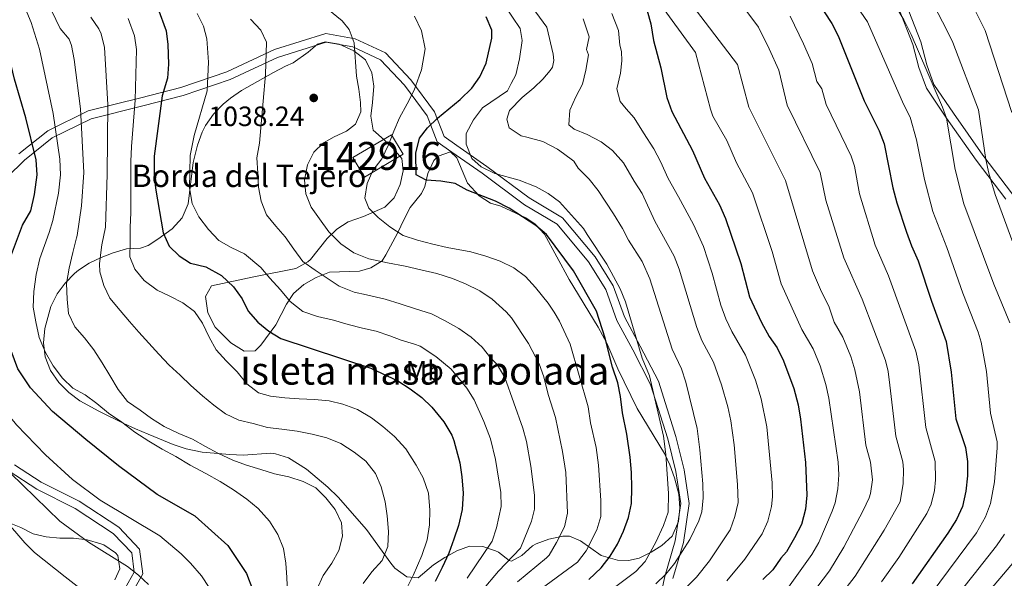
# Model space of a CAD drawing. Units: metres. Extents: x 668453 to 675377, y 4744376 to 4749173.
# Drawn here: x 668654 to 669008, y 4748234 to 4748435 of the extents above; entities that cross this region are included whole.
import ezdxf
from ezdxf.enums import TextEntityAlignment as Align

# ---------------------------------------------------------------- set-up
doc = ezdxf.new("R2010")
doc.units = ezdxf.units.M
doc.header["$MEASUREMENT"] = 0
doc.linetypes.add('DGN Style 3', pattern=[121.77647999999999, 86.9832, -34.79328])
for name, color, linetype, lineweight in [('Nivel 15', 7, 'Continuous', 0), ('Nivel 21', 7, 'Continuous', 0), ('Nivel 35', 7, 'Continuous', 0), ('Nivel 37', 7, 'Continuous', 0), ('Nivel 4', 7, 'Continuous', 0), ('Nivel 41', 7, 'Continuous', 0), ('Nivel 44', 7, 'Continuous', 0), ('Nivel 48', 7, 'Continuous', 0), ('Nivel 5', 7, 'Continuous', 0), ('Nivel 52', 7, 'Continuous', 0), ('Nivel 57', 7, 'Continuous', 0), ('Nivel 59', 7, 'Continuous', 0), ('Nivel 7', 7, 'Continuous', 0)]:
    doc.layers.add(name, color=color, linetype=linetype, lineweight=lineweight)
doc.styles.add('Style-Arial', font='txt')
doc.styles.add('Style-Arial Narrow', font='txt')

# ---------------------------------------------------------------- blocks, each defined once
blk = doc.blocks.new('5PATER')
at = {"layer": 'Nivel 7', "linetype": 'Continuous', "lineweight": 0}
h = blk.add_hatch(color=51, dxfattribs=at)
edge = h.paths.add_edge_path()
edge.add_ellipse((0.03994578123092651, 0.0002789795398712158), major_axis=(-10.95721237942168, -11.10700355961716), ratio=0.9994222409660317, start_angle=0, end_angle=360)

msp = doc.modelspace()

# ---------------------------------------------------------------- linework, layer by layer
at = {"layer": 'Nivel 15', "color": 23, "linetype": 'Continuous', "lineweight": 0, "elevation": 1032.76, "flags": 128}
msp.add_lwpolyline([(668791.8999999985, 4748386.52), (668778.0599999987, 4748378.32), (668773.8900000006, 4748385.35), (668787.7199999988, 4748393.560000001), (668791.8999999985, 4748386.52)], dxfattribs=at)
at = {"layer": 'Nivel 21', "color": 7, "linetype": 'Continuous', "lineweight": 0}
for points in [[(669010.4899999984, 4748372.27, 957.35), (668999.879999999, 4748386.24, 960.35), (668989.2800000012, 4748401.25, 963.76), (668982.3000000007, 4748411.59, 964.87), (668979.7100000009, 4748418.58, 964.71), (668977.6400000006, 4748426.859999999, 964.14), (668972.2100000009, 4748440.57, 963.46)], [(668649.879999999, 4748378.27, 1078.58), (668656.0599999987, 4748384.460000001, 1076.33), (668666.0100000016, 4748392.42, 1070.94), (668679.9299999997, 4748399.27, 1062.94), (668698.5, 4748403.91, 1053.47), (668713.0100000016, 4748407.57, 1047.59), (668729.8099999987, 4748413.32, 1043.06), (668746.8299999982, 4748421.279999999, 1039.58), (668764.2899999991, 4748426.800000001, 1036.38), (668773.7899999991, 4748425.029999999, 1035.14), (668783.7399999984, 4748420.390000001, 1033.09), (668792.3599999994, 4748411.33, 1030.91), (668800.5300000012, 4748400.279999999, 1026.39), (668804.0700000003, 4748390.99, 1023.09), (668809.370000001, 4748387.23, 1021.86), (668820.1999999993, 4748379.720000001, 1021), (668835.4499999993, 4748368.439999999, 1023.27), (668847.0799999982, 4748361.449999999, 1022.65), (668858.3599999994, 4748347.960000001, 1022.24), (668864.5399999991, 4748338.02, 1022.07), (668868.5199999996, 4748326.960000001, 1022.28), (668874.2699999996, 4748316.35, 1021.13), (668880.6799999997, 4748303.970000001, 1020.13), (668886.8599999994, 4748284.52, 1019.41), (668889.7399999984, 4748272.810000001, 1018.7), (668891.5100000016, 4748261.310000001, 1018.13), (668889.5199999996, 4748247.92, 1017.13), (668885.7600000016, 4748235.1, 1014.81), (668882.2199999988, 4748218.75, 1007.69)], [(668692.4899999984, 4748225.43, 1087.76), (668698.4600000009, 4748236.040000001, 1084.58), (668697.3599999994, 4748244.880000001, 1082.56), (668689.8399999999, 4748252.84, 1081.6), (668675.6999999993, 4748262.119999999, 1081.62), (668662, 4748268.98, 1083.05), (668652.4899999984, 4748275.17, 1083.83)]]:
    msp.add_polyline3d(points, dxfattribs=at)
at = {"layer": 'Nivel 21', "color": 7, "linetype": 'DGN Style 3', "lineweight": 0}
for points in [[(669008.1000000015, 4748370.449999999, 958.63), (668997.4600000009, 4748384.470000001, 961.52), (668986.8099999987, 4748399.540000001, 965), (668979.6099999994, 4748410.210000001, 966.08), (668976.8399999999, 4748417.689999999, 965.9), (668974.7800000012, 4748425.939999999, 965.34), (668969.5799999982, 4748439.050000001, 964.75)], [(668654.0599999987, 4748386.699999999, 1076.8), (668664.3900000006, 4748394.960000001, 1071.68), (668678.8999999985, 4748402.1, 1063.54), (668697.7699999996, 4748406.82, 1054.03), (668712.1600000001, 4748410.449999999, 1048.14), (668728.6799999997, 4748416.1, 1043.36), (668745.7300000004, 4748424.08, 1039.66), (668764.1000000015, 4748429.890000001, 1036.24), (668774.7100000009, 4748427.91, 1034.8), (668785.5199999996, 4748422.869999999, 1032.71), (668794.6600000001, 4748413.26, 1030.56), (668803.1900000013, 4748401.73, 1025.9), (668806.5500000007, 4748392.91, 1022.74), (668811.1000000015, 4748389.689999999, 1020.96), (668821.9499999993, 4748382.16, 1019.7), (668837.120000001, 4748370.939999999, 1021.99), (668849.0599999987, 4748363.76, 1021.32), (668860.7899999991, 4748349.73, 1020.91), (668867.2600000016, 4748339.33, 1020.74), (668871.2699999996, 4748328.189999999, 1020.88), (668876.9200000018, 4748317.76, 1019.76), (668883.4600000009, 4748305.130000001, 1018.91), (668889.7600000016, 4748285.33, 1018.21), (668892.6799999997, 4748273.390000001, 1017.51), (668894.5399999991, 4748261.32, 1016.9), (668892.4499999993, 4748247.279999999, 1015.68), (668888.6700000018, 4748234.359999999, 1013.31)], [(668690.0100000016, 4748227.130000001, 1087.97), (668695.3599999994, 4748236.65, 1085.05), (668694.5, 4748243.540000001, 1083.42), (668687.8999999985, 4748250.529999999, 1082.59), (668674.1999999993, 4748259.52, 1082.63), (668660.5, 4748266.369999999, 1084.1), (668650.6000000015, 4748272.82, 1084.92)]]:
    msp.add_polyline3d(points, dxfattribs=at)
at = {"layer": 'Nivel 35', "color": 92, "linetype": 'DGN Style 3', "lineweight": 0}
for points in [[(668800.75, 4748379.68, 1035.3), (668799.6400000006, 4748374.99, 1036.45), (668798.4699999988, 4748372.52, 1037.11), (668794.3599999994, 4748367.390000001, 1037.79), (668792.2600000016, 4748363.199999999, 1039.23), (668789.8200000003, 4748358.24, 1041.46), (668785.6400000006, 4748350.48, 1047.14), (668784.3099999987, 4748348.33, 1047.84), (668780.3000000007, 4748345.76, 1047.93), (668776.2800000012, 4748344.6, 1047.98), (668765.5199999996, 4748344.24, 1048.12), (668760.7199999988, 4748342.380000001, 1048.09), (668756.3000000007, 4748339.880000001, 1048.31), (668752.6000000015, 4748336.58, 1049.48), (668750.0700000003, 4748332.75, 1051.52), (668746.2300000004, 4748325.359999999, 1055.86), (668740.7699999996, 4748318.02, 1060.56), (668738.7600000016, 4748316.08, 1062.12), (668734.8999999985, 4748315.92, 1063.4), (668730.1000000015, 4748318.960000001, 1063.27), (668724.4800000004, 4748324.51, 1061.84), (668721.8000000007, 4748329.65, 1060.27), (668721.0300000012, 4748335.49, 1058.51), (668723.1600000001, 4748339.34, 1056.94), (668738.2600000016, 4748342.560000001, 1053.16), (668753.3299999982, 4748345.6, 1051.11), (668757.6600000001, 4748347.91, 1050.13), (668758.6499999985, 4748348.779999999, 1049.88), (668764.6000000015, 4748356.300000001, 1048.25), (668768.129999999, 4748359.66, 1046.76), (668772.1900000013, 4748362.310000001, 1044.99), (668777.620000001, 4748364.18, 1044.31), (668785.3299999982, 4748367.58, 1039.14), (668788.6900000013, 4748370.960000001, 1037.65), (668790.8399999999, 4748375.66, 1036.9), (668791.9200000018, 4748380.540000001, 1037.11), (668791.4600000009, 4748385, 1038.19), (668788.1999999993, 4748388.77, 1039.24), (668785.0199999996, 4748391.720000001, 1039.96), (668781.1000000015, 4748395.18, 1040.1), (668780.3200000003, 4748400.16, 1040.53), (668780.8399999999, 4748405.08, 1040.91), (668781.370000001, 4748410.949999999, 1040.78), (668780.6600000001, 4748415.790000001, 1041.15), (668778.3200000003, 4748420.42, 1041.58), (668774.2100000009, 4748423.66, 1041.45), (668768.9200000018, 4748426.060000001, 1042.03), (668763.8999999985, 4748426.91, 1043.19), (668761.1999999993, 4748425.99, 1044.04), (668757.8399999999, 4748423.189999999, 1046.54), (668752.4100000001, 4748419.33, 1046.62), (668749.6999999993, 4748418.119999999, 1046.89), (668745.370000001, 4748415.859999999, 1047.96), (668733.8500000015, 4748409.359999999, 1052.87), (668729.9899999984, 4748406.68, 1054.48), (668727.3500000015, 4748404.449999999, 1055.46), (668723.8399999999, 4748400.939999999, 1056.47), (668720.9400000013, 4748396.890000001, 1057.07), (668719.7699999996, 4748394.52, 1057.22), (668718.1499999985, 4748389.76, 1057.28), (668716.5500000007, 4748383.529999999, 1057.36), (668714.7399999984, 4748368.800000001, 1058.25), (668712.6000000015, 4748363.720000001, 1058.58), (668709.0599999987, 4748359.77, 1058.84), (668703.9299999997, 4748356.08, 1059.53), (668700.3900000006, 4748353.869999999, 1062.16), (668697.629999999, 4748352.800000001, 1064.7), (668692.629999999, 4748352.560000001, 1067.55), (668687.8900000006, 4748351.16, 1068.03), (668683.5100000016, 4748349.48, 1068.23), (668679.2899999991, 4748347.42, 1070.17), (668675.4600000009, 4748344.970000001, 1072.28), (668673.9600000009, 4748343.800000001, 1072.85), (668670.5799999982, 4748340.35, 1073.8), (668667.7899999991, 4748336.49, 1074.35), (668665.5399999991, 4748331.960000001, 1074.67), (668663.3900000006, 4748324.060000001, 1074.77), (668662.9100000001, 4748318.92, 1074.78), (668663.4499999993, 4748313.82, 1074.77), (668665.3200000003, 4748308.98, 1074.76), (668668.3599999994, 4748304.630000001, 1074.73), (668671.8900000006, 4748301.08, 1074.69), (668675.9100000001, 4748298.109999999, 1074.65), (668682.7300000004, 4748294.35, 1074.52), (668691.6999999993, 4748289.99, 1074.03), (668695.9100000001, 4748288.09, 1073.67), (668700.3900000006, 4748286.1, 1072.84), (668709.3599999994, 4748282.41, 1070.13), (668714.0199999996, 4748280.890000001, 1069.14), (668719.7300000004, 4748279.66, 1068.59), (668729.6999999993, 4748278.869999999, 1067.84), (668734.4400000013, 4748278.66, 1067.55), (668744.4200000018, 4748279.300000001, 1067.05), (668746.0700000003, 4748279.140000001, 1067.01), (668750.8000000007, 4748277.619999999, 1067.02), (668757.1799999997, 4748273.529999999, 1067.14), (668764.9100000001, 4748267.1, 1067.07), (668768.5199999996, 4748263.560000001, 1066.87), (668778.7899999991, 4748251.960000001, 1064.84), (668787.4800000004, 4748239.859999999, 1063.98), (668788.9499999993, 4748238.08, 1063.61)], [(668788.9499999993, 4748238.08, 1063.61), (668793.2600000016, 4748234.93, 1062.16), (668797.2300000004, 4748234.630000001, 1060.76), (668802.7600000016, 4748239.33, 1058.85), (668806.879999999, 4748241.93, 1057.44), (668811.129999999, 4748244.300000001, 1055.97), (668815.6700000018, 4748246.01, 1054.37), (668820.4200000018, 4748245.859999999, 1052.78), (668825.0599999987, 4748244.310000001, 1051.06), (668826.120000001, 4748243.869999999, 1050.56), (668829.8900000006, 4748240.83, 1048.66), (668830.6999999993, 4748240.630000001, 1048.25), (668834.4800000004, 4748242.68, 1046.34), (668838.2600000016, 4748246.07, 1044.43), (668839.5899999999, 4748246.859999999, 1043.77), (668844.120000001, 4748248.52, 1042.54), (668849.1600000001, 4748249.550000001, 1041.58), (668851.5399999991, 4748249.51, 1040.64), (668855.4499999993, 4748247.890000001, 1038.32), (668862.870000001, 4748242.58, 1033.57), (668868.8000000007, 4748240.949999999, 1030.29), (668872.7800000012, 4748240.779999999, 1028.27), (668876.5799999982, 4748241.66, 1028.14), (668880.8399999999, 4748243.77, 1026.5), (668884.7199999988, 4748246.26, 1025.14), (668888.4499999993, 4748249.52, 1025.19), (668890.7100000009, 4748254.85, 1026.14), (668891.0899999999, 4748259.77, 1027.18), (668890.7800000012, 4748264.57, 1028.58), (668889.1900000013, 4748270.51, 1029.39), (668887.5300000012, 4748275.189999999, 1029.84), (668885.6900000013, 4748279.210000001, 1030.31), (668875.8399999999, 4748295.380000001, 1032.76), (668868.9400000013, 4748309.6, 1034.66), (668864.9100000001, 4748318.75, 1034.5), (668861.8599999994, 4748324.5, 1034.82), (668851.5, 4748341.58, 1036.27), (668842.5599999987, 4748357.890000001, 1036.29), (668839.1799999997, 4748361.550000001, 1036.29), (668835.9100000001, 4748363.74, 1036.29), (668826.9800000004, 4748367.939999999, 1036.16), (668823.2699999996, 4748369.02, 1036.02), (668819.1000000015, 4748371.66, 1035.18), (668814.9800000004, 4748376.17, 1033.84), (668811.120000001, 4748385.279999999, 1032.5), (668808.8500000015, 4748387.449999999, 1032.35), (668804.4499999993, 4748385.9, 1033.6), (668802.879999999, 4748384.279999999, 1034.12), (668800.75, 4748379.68, 1035.3)], [(668688.4600000009, 4748233.9, 1101.62), (668690.3000000007, 4748237.85, 1099.93), (668689.5399999991, 4748242.6, 1098.49), (668688.7300000004, 4748243.59, 1098.49), (668684.5300000012, 4748246.4, 1098.49), (668683.4100000001, 4748246.82, 1098.49), (668678.5599999987, 4748248.210000001, 1098.49), (668673.6499999985, 4748248.880000001, 1098.49), (668668.7100000009, 4748248.9, 1098.83), (668663.8200000003, 4748249.34, 1100.01), (668659.1900000013, 4748250.380000001, 1101.48), (668654.7199999988, 4748252.66, 1103.11), (668649.3399999999, 4748254.800000001, 1105.46), (668644.629999999, 4748256.32, 1107.44), (668635.4600000009, 4748258.43, 1110.83), (668624.0500000007, 4748259.9, 1114.8), (668612.8500000015, 4748260.98, 1119.15), (668608.9800000004, 4748261.15, 1120.2), (668604.1499999985, 4748261.290000001, 1121.46), (668596.5700000003, 4748261.210000001, 1124.14)]]:
    msp.add_polyline3d(points, dxfattribs=at)
at = {"layer": 'Nivel 4', "color": 30, "linetype": 'Continuous', "lineweight": 30, "flags": 128}
for points, elevation in [([(668878.3999999985, 4748441.869999999), (668880.8000000007, 4748433.26), (668881.6499999985, 4748427.34), (668884.2800000012, 4748417.560000001), (668886.5399999991, 4748406.91), (668888.3000000007, 4748401.91), (668895.6400000006, 4748387.869999999), (668900.0199999996, 4748377.98), (668905.3299999982, 4748368.369999999), (668907.5799999982, 4748363.540000001), (668913.0799999982, 4748347.359999999), (668916.1900000013, 4748335.439999999), (668920.4600000009, 4748326.23), (668923.2199999988, 4748321.220000001), (668926.0199999996, 4748317.07), (668928.370000001, 4748312.4), (668932.1000000015, 4748302.52), (668933.5899999999, 4748296.710000001), (668934.4800000004, 4748291.49), (668936.2800000012, 4748275.949999999), (668936.6999999993, 4748264.24), (668936.2800000012, 4748259.26), (668934.7800000012, 4748253.76), (668932.2399999984, 4748248.92), (668929.379999999, 4748243.960000001), (668927.3999999985, 4748241.699999999), (668924.4899999984, 4748237.49), (668920.9400000013, 4748233.98)], 1000), ([(668717.2899999991, 4748256.779999999), (668703.6700000018, 4748264.560000001), (668689.7100000009, 4748274.84), (668678.0399999991, 4748284.26), (668666.0500000007, 4748294.220000001), (668658.1900000013, 4748302.779999999), (668653.6999999993, 4748309.609999999), (668650.0799999982, 4748319.279999999), (668649.0700000003, 4748328.619999999), (668649.4699999988, 4748338.199999999), (668650.1000000015, 4748344.07), (668651.0599999987, 4748349.619999999), (668655.3599999994, 4748361.050000001), (668658.2800000012, 4748366.279999999), (668659.620000001, 4748372.15), (668660.5700000003, 4748379.17), (668660.2300000004, 4748384.5), (668656.5799999982, 4748399.65), (668652.4800000004, 4748413.439999999), (668646.5399999991, 4748437.470000001)], 1075), ([(668703.879999999, 4748438.949999999), (668706.8200000003, 4748430.85), (668707.4600000009, 4748425.890000001), (668707.6700000018, 4748418.810000001), (668707.3399999999, 4748413.82), (668705.4800000004, 4748407.460000001), (668702.620000001, 4748385.859999999), (668702.5599999987, 4748379.32), (668703.0399999991, 4748374.34), (668705.8299999982, 4748358.33), (668707.9800000004, 4748353.560000001), (668711.5599999987, 4748350.07), (668715.5899999999, 4748347.42), (668721.0899999999, 4748346.189999999), (668726.7399999984, 4748343.08), (668730.9800000004, 4748339.040000001), (668734.1400000006, 4748334.73), (668736.2600000016, 4748330.199999999), (668739.6999999993, 4748326.359999999), (668743.7399999984, 4748323.109999999), (668747.9800000004, 4748320.460000001), (668780.3200000003, 4748309.84), (668789.9600000009, 4748305.33), (668794.4600000009, 4748302.439999999), (668798.6400000006, 4748299.290000001), (668802.2199999988, 4748295.810000001), (668806.4699999988, 4748290.540000001), (668809.3000000007, 4748285.790000001), (668810.0300000012, 4748283.880000001), (668812.2300000004, 4748275.84), (668812.9600000009, 4748270.790000001), (668813.3599999994, 4748265.02), (668813, 4748259.15), (668811.7199999988, 4748253.33), (668810.1000000015, 4748248.540000001), (668808.2199999988, 4748243.48), (668805.8999999985, 4748238.300000001)], 1050), ([(668858.5399999991, 4748233.98), (668862.879999999, 4748238.24), (668866.1799999997, 4748242.380000001), (668868.8299999982, 4748246.630000001), (668870.9899999984, 4748251.32), (668872.7100000009, 4748256.27), (668873.8299999982, 4748261.220000001), (668873.9800000004, 4748266.93), (668873.8500000015, 4748272.369999999), (668873.3399999999, 4748277.91), (668872.1099999994, 4748286.119999999), (668870.629999999, 4748293.83), (668869.9100000001, 4748299.699999999), (668868.870000001, 4748304.59), (668866.9899999984, 4748310.130000001), (668864.3900000006, 4748320.619999999), (668861.2300000004, 4748330.199999999), (668853.0500000007, 4748344.710000001), (668843.2699999996, 4748357.73), (668839.4600000009, 4748360.960000001), (668829.9699999988, 4748367.189999999), (668825.0199999996, 4748369.68), (668814.8900000006, 4748373.609999999), (668810.5399999991, 4748376.09), (668805.4200000018, 4748376.890000001), (668800.1400000006, 4748377.25), (668796.5399999991, 4748379.199999999), (668796.4100000001, 4748386.92), (668797.8000000007, 4748392.25), (668800.620000001, 4748396.01), (668804.2100000009, 4748399.49), (668812.379999999, 4748406.220000001), (668816.5500000007, 4748410.199999999), (668819.379999999, 4748414.33), (668821.6799999997, 4748419.189999999), (668823.7199999988, 4748428.17), (668823.6799999997, 4748431), (668821.6400000006, 4748435.810000001)], 1025), ([(668942.879999999, 4748437.65), (668945.7100000009, 4748433.49), (668947.9499999993, 4748429.029999999), (668957.2199999988, 4748405.68), (668962.6400000006, 4748394.93), (668964.5, 4748390.279999999), (668967.5399999991, 4748374.529999999), (668969.0500000007, 4748369.1), (668972.4200000018, 4748358.59), (668974.2399999984, 4748353.66), (668976.6600000001, 4748348.33), (668981.3999999985, 4748333.85), (668986.7199999988, 4748319.359999999), (668988.4800000004, 4748308.359999999), (668990.2100000009, 4748291.67), (668993.5799999982, 4748281.32), (668994.3200000003, 4748276.380000001), (668994.3399999999, 4748271.220000001), (668993.7600000016, 4748265.67), (668992.5300000012, 4748260.23), (668990.4299999997, 4748255.49), (668987.3099999987, 4748250.67), (668974.5300000012, 4748232.49)], 975), ([(668717.2899999991, 4748256.779999999), (668728.9600000009, 4748246.27), (668735.629999999, 4748236.189999999), (668737.9400000013, 4748230.210000001)], 1075), ([(668805.8999999985, 4748238.300000001), (668803.3599999994, 4748233.24)], 1050)]:
    msp.add_lwpolyline(points, dxfattribs=dict(at, elevation=elevation))
at = {"layer": 'Nivel 5', "color": 30, "linetype": 'Continuous', "lineweight": 0, "flags": 128}
for points, elevation in [([(668930.1400000006, 4748231.300000001), (668938.5500000007, 4748243.01), (668941.0399999991, 4748247.32), (668945.8500000015, 4748258.5), (668946.8200000003, 4748261.529999999), (668947.8599999994, 4748266.5), (668948.2100000009, 4748271.51), (668947.8900000006, 4748276.040000001), (668944.5700000003, 4748299.040000001), (668943.5500000007, 4748303.93), (668941.5199999996, 4748310.66), (668938.9800000004, 4748316.689999999), (668934.8599999994, 4748323.74), (668927.4400000013, 4748340.07), (668924.2699999996, 4748351.710000001), (668917.1700000018, 4748372.76), (668911.5, 4748383.470000001), (668907.9600000009, 4748391.43), (668903.0399999991, 4748400.18), (668902.0899999999, 4748402.66), (668896.7699999996, 4748423.01), (668872.9100000001, 4748455.800000001)], 995), ([(668935.8000000007, 4748225.109999999), (668944.8500000015, 4748237.109999999), (668950.0100000016, 4748245.67), (668956.9499999993, 4748258.810000001), (668959.0100000016, 4748263.359999999), (668959.5300000012, 4748264.810000001), (668960.2399999984, 4748269.779999999), (668959.5, 4748276.119999999), (668957.8500000015, 4748282.24), (668955.5500000007, 4748301.369999999), (668953.9499999993, 4748309.26), (668952.4699999988, 4748314.040000001), (668949.5799999982, 4748320.98), (668946.4899999984, 4748326.27), (668944.6000000015, 4748332.060000001), (668941.9699999988, 4748337.199999999), (668938.6799999997, 4748344.699999999), (668929, 4748377.140000001), (668915.870000001, 4748403.42), (668911.879999999, 4748418.68), (668883.5599999987, 4748455.800000001)], 990), ([(668661.3099999987, 4748447.470000001), (668668.870000001, 4748431.699999999), (668672.0799999982, 4748427.869999999), (668672.8900000006, 4748425.49), (668673.8299999982, 4748420.58), (668676.1400000006, 4748402.77), (668677.3599999994, 4748380.040000001), (668676.5300000012, 4748368.040000001), (668674.9100000001, 4748357.35), (668674.6600000001, 4748356.52), (668673.4299999997, 4748351.290000001), (668672.0399999991, 4748345.630000001), (668671.129999999, 4748340.189999999), (668671.370000001, 4748334.540000001), (668671.8200000003, 4748329.48), (668674.120000001, 4748324.65), (668677.5100000016, 4748320.75), (668680.9499999993, 4748316.42), (668683.8999999985, 4748311.699999999), (668686.6400000006, 4748307.189999999), (668689.5899999999, 4748302.15), (668692.9800000004, 4748297.810000001), (668697.5, 4748294.779999999), (668701.5899999999, 4748291.810000001), (668706.1700000018, 4748288.939999999), (668711.4499999993, 4748286.41), (668716.3000000007, 4748284.359999999), (668720.9299999997, 4748281.66), (668725.3999999985, 4748279.279999999), (668730.7899999991, 4748276.85), (668735.629999999, 4748275.02), (668740.8000000007, 4748273.41), (668745.7600000016, 4748271.960000001), (668750.870000001, 4748270.890000001), (668756.0399999991, 4748269.17), (668760.5599999987, 4748266.9), (668764.1600000001, 4748263.33), (668767.5, 4748259.15), (668769.8000000007, 4748254.380000001)], 1065), ([(668750.370000001, 4748229.4), (668750.129999999, 4748234.73), (668749.7800000012, 4748239.9), (668748.9499999993, 4748245.17), (668746.9800000004, 4748250.16), (668743.9100000001, 4748254.880000001), (668739.870000001, 4748259.540000001), (668735.8399999999, 4748262.84), (668730.9899999984, 4748266.140000001), (668726.1900000013, 4748269.17), (668721.120000001, 4748271.98), (668715.4600000009, 4748275.060000001), (668710.2800000012, 4748278.140000001), (668705.379999999, 4748280.779999999), (668700.6999999993, 4748283.59), (668695.629999999, 4748286.890000001), (668690.9400000013, 4748290.460000001), (668686.1999999993, 4748293.710000001), (668681.9400000013, 4748297.17), (668677.8000000007, 4748300.199999999), (668673.3299999982, 4748302.689999999), (668669.6799999997, 4748306.26), (668666.3399999999, 4748310.710000001), (668663.6099999994, 4748315.43), (668661.3599999994, 4748320.859999999), (668660.0899999999, 4748326.4), (668659.1999999993, 4748331.67), (668659.3399999999, 4748337.32), (668660.1900000013, 4748343.359999999), (668661.5300000012, 4748349.130000001), (668664.870000001, 4748358.439999999), (668666.1499999985, 4748362.810000001), (668668.3000000007, 4748372.59), (668668.9699999988, 4748379.199999999), (668668.6999999993, 4748384.77), (668666.3599999994, 4748401.210000001), (668661.4800000004, 4748424.18), (668658.4800000004, 4748433.74), (668655.0799999982, 4748441.82)], 1070), ([(668828.379999999, 4748439.800000001), (668833.9200000018, 4748431.66), (668834.5799999982, 4748427.35), (668833.6799999997, 4748420.82), (668832.3599999994, 4748414.970000001), (668830.6000000015, 4748411.970000001), (668829.370000001, 4748409.279999999), (668820.370000001, 4748403.220000001), (668817.120000001, 4748398.91), (668814.4699999988, 4748394.01), (668814.5399999991, 4748390.199999999), (668816.5199999996, 4748385.040000001), (668819.8999999985, 4748382.060000001), (668824.75, 4748379.640000001), (668833.4499999993, 4748377.220000001), (668839.5500000007, 4748374.9), (668843.9600000009, 4748372.42), (668848, 4748369.439999999), (668856.5700000003, 4748359.91), (668857.9499999993, 4748357.76), (668864.9800000004, 4748347.09), (668869.7399999984, 4748338.279999999), (668871.6000000015, 4748333.630000001), (668877.6799999997, 4748313.35), (668880.3099999987, 4748307.07), (668885.2800000012, 4748285.42), (668886.0799999982, 4748278.800000001), (668887.0599999987, 4748264.810000001), (668886.9100000001, 4748258.17), (668885.2699999996, 4748253.41), (668882.5599999987, 4748247.380000001), (668878.6999999993, 4748240.529999999), (668875.3399999999, 4748236.859999999), (668859.1099999994, 4748224.720000001)], 1020), ([(668898.0100000016, 4748255), (668899.0300000012, 4748258.300000001), (668899.5, 4748263.290000001), (668899.3399999999, 4748268.300000001), (668898.3500000015, 4748280.57), (668897.379999999, 4748288.17), (668893.2899999991, 4748304.779999999), (668891.7300000004, 4748309.58), (668888.370000001, 4748316.57), (668880.4400000013, 4748341.82), (668877.5799999982, 4748348.040000001), (668872.7300000004, 4748355.779999999), (668870.5399999991, 4748359.85), (668867.370000001, 4748365.109999999), (668864.6400000006, 4748369.34), (668861.8500000015, 4748373.57), (668858.5700000003, 4748377.640000001), (668854.6999999993, 4748381.59), (668853.1700000018, 4748384.029999999), (668849.4600000009, 4748386.790000001), (668847.2199999988, 4748388.310000001), (668841.9400000013, 4748391.119999999), (668836.2300000004, 4748392.67), (668834.2699999996, 4748393.15), (668829.9600000009, 4748396.02), (668829.0799999982, 4748399.17), (668830.0500000007, 4748402.220000001), (668834.6000000015, 4748406.859999999), (668838.7199999988, 4748410.4), (668841.9699999988, 4748413.460000001), (668844.5700000003, 4748416.619999999), (668845.4299999997, 4748417.720000001), (668845.9100000001, 4748420.109999999), (668845.6700000018, 4748422.449999999), (668843.4299999997, 4748432.07), (668838.1700000018, 4748439.25)], 1015), ([(668941.4600000009, 4748218.92), (668954.0799999982, 4748235.26), (668964.4499999993, 4748251.720000001), (668970.1999999993, 4748261.83), (668971.2899999991, 4748268.43), (668971.370000001, 4748273.439999999), (668971.1000000015, 4748276.210000001), (668968.6400000006, 4748285.380000001), (668966.5300000012, 4748303.699999999), (668965.8299999982, 4748308.65), (668964.870000001, 4748312.619999999), (668956.5100000016, 4748334.57), (668949.9299999997, 4748349.33), (668943.5599999987, 4748370.130000001), (668941.4699999988, 4748379.939999999), (668929.6499999985, 4748404.17), (668926.6499999985, 4748416.710000001), (668923.1799999997, 4748424.300000001), (668919.3200000003, 4748432.08), (668912.9899999984, 4748440.58)], 985), ([(668980.9800000004, 4748228.359999999), (668997.6099999994, 4748250.810000001), (669000.8599999994, 4748256.529999999), (669002.6400000006, 4748261.220000001), (669004.0899999999, 4748268.99), (669005.0300000012, 4748281.23), (669004.9299999997, 4748283.4), (669002.6400000006, 4748293.68), (669001.1999999993, 4748308.6), (668999.2300000004, 4748319.119999999), (668998.1499999985, 4748322.74), (668992.6900000013, 4748336.710000001), (668986.9600000009, 4748353.1), (668981.9299999997, 4748366.040000001), (668978.9200000018, 4748377.540000001), (668976.0899999999, 4748391.75), (668973.7800000012, 4748399.84), (668971.4100000001, 4748404.550000001), (668958.4800000004, 4748434.07), (668954.7600000016, 4748439.42)], 970), ([(669009.5700000003, 4748326.119999999), (669003.8399999999, 4748339.98), (668993.0799999982, 4748368.76), (668989.9499999993, 4748381.119999999), (668986.8200000003, 4748399.51), (668985.4200000018, 4748403.439999999), (668974.1499999985, 4748429.51), (668971.4899999984, 4748434.77), (668967.2600000016, 4748441.74)], 965), ([(669013.0899999999, 4748348.040000001), (669004.2399999984, 4748372.09), (669002.0100000016, 4748379.790000001), (669000.9600000009, 4748384.689999999), (668998.2399999984, 4748402.42), (668989.0599999987, 4748426.57), (668986.9400000013, 4748431.1), (668982.2800000012, 4748439.960000001)], 960), ([(669010.2399999984, 4748401.470000001), (669000.6700000018, 4748430.9), (668996.5, 4748439.24)], 955), ([(668629.4600000009, 4748437.890000001), (668639.9800000004, 4748400.84), (668645.3000000007, 4748381.4), (668645.7600000016, 4748376.4), (668644.8200000003, 4748371.529999999), (668637.6400000006, 4748349.710000001), (668636.5399999991, 4748344.82), (668636.25, 4748337.939999999), (668636.6799999997, 4748332.939999999), (668639.3900000006, 4748317.85), (668642.6900000013, 4748310.24), (668646.1700000018, 4748300.65), (668648.3900000006, 4748296.15), (668651.1600000001, 4748291.970000001), (668653.1700000018, 4748289.540000001), (668663.629999999, 4748278.779999999), (668673.2899999991, 4748269.84), (668683.2300000004, 4748262.439999999)], 1080), ([(668679.8599999994, 4748435.689999999), (668682.6799999997, 4748431.560000001), (668683.5799999982, 4748429.699999999), (668684.7199999988, 4748424.83), (668685.9200000018, 4748404.34), (668685.7600000016, 4748379.26), (668685.1400000006, 4748360.359999999), (668683.75, 4748354.1), (668683.5399999991, 4748352.26), (668682.8999999985, 4748347.199999999), (668683.0799999982, 4748344.42), (668684.5599999987, 4748339.48), (668686.6499999985, 4748334.98), (668690.3099999987, 4748330.529999999), (668693.7399999984, 4748326.52), (668697.0799999982, 4748322.73), (668700.620000001, 4748318.77), (668704.2300000004, 4748314.82), (668707.9899999984, 4748310.859999999), (668711.8599999994, 4748307.279999999), (668715.6799999997, 4748303.6), (668719.879999999, 4748299.92), (668723.9699999988, 4748296.560000001), (668728.1700000018, 4748293.42), (668732.9100000001, 4748291.210000001), (668738.0300000012, 4748289.93), (668743.25, 4748288.59), (668748.3099999987, 4748287.949999999), (668753.8599999994, 4748287.210000001), (668759.3000000007, 4748286.199999999), (668764.4699999988, 4748284.859999999), (668769.4800000004, 4748282.810000001), (668774.3299999982, 4748279.67), (668778.5199999996, 4748276.43), (668781.9100000001, 4748272.09), (668784.0500000007, 4748267.26), (668785.4299999997, 4748261.880000001), (668786.1499999985, 4748256.880000001), (668786.6600000001, 4748251.23), (668786.4100000001, 4748245.9), (668784.3099999987, 4748240.779999999), (668780.6799999997, 4748236.75), (668777.5399999991, 4748232.550000001)], 1060), ([(668717.9800000004, 4748437.040000001), (668720.2699999996, 4748432.529999999), (668721.4699999988, 4748427.92), (668722.1000000015, 4748419.51), (668721.6000000015, 4748409.32), (668716.9400000013, 4748393.210000001), (668715.4400000013, 4748386.08), (668715.3000000007, 4748380.1), (668715.2699999996, 4748374.550000001), (668716.1600000001, 4748368.9), (668718.620000001, 4748364.07), (668722.0599999987, 4748359.57), (668725.7699999996, 4748355.619999999), (668730.129999999, 4748353.130000001), (668734.9200000018, 4748350.859999999), (668740.870000001, 4748345.939999999), (668744.0899999999, 4748342.040000001), (668747.8599999994, 4748337.859999999), (668751.3500000015, 4748333.689999999), (668755.9299999997, 4748330.17), (668761.2100000009, 4748328.4), (668766.870000001, 4748327), (668772.1999999993, 4748325.5), (668777.3200000003, 4748324.210000001), (668782.2199999988, 4748323.09), (668787.120000001, 4748321.42), (668791.1999999993, 4748319.859999999), (668795.9400000013, 4748318.460000001), (668797.9600000009, 4748317.699999999), (668803.6099999994, 4748314.040000001), (668809.1600000001, 4748309.4), (668814.7100000009, 4748302.67), (668817.4200000018, 4748298.48), (668820.8299999982, 4748290.66), (668823.1799999997, 4748284.48), (668825.0500000007, 4748277), (668826.879999999, 4748265.189999999), (668827.0799999982, 4748260.199999999)], 1045), ([(668764.9200000018, 4748438.6), (668769.9600000009, 4748434.42), (668772.5599999987, 4748431.23), (668774.370000001, 4748426.540000001), (668775.1999999993, 4748414.5), (668775.9800000004, 4748409.869999999), (668776.5399999991, 4748405.140000001), (668776.6700000018, 4748401.710000001), (668774.7800000012, 4748397.359999999), (668771.5799999982, 4748394.84), (668767.0799999982, 4748392.76), (668763.3299999982, 4748390.630000001), (668759.8099999987, 4748387.300000001), (668757.6000000015, 4748382.720000001), (668756.4699999988, 4748377.390000001), (668756.9800000004, 4748372.34), (668758.8999999985, 4748367.560000001), (668761.9100000001, 4748363.33), (668765.1900000013, 4748358.720000001), (668769.5500000007, 4748354.390000001), (668774.2399999984, 4748351.140000001), (668779.5700000003, 4748349.040000001), (668786.3200000003, 4748347.540000001), (668792.629999999, 4748346.369999999), (668798.1799999997, 4748345.08), (668803.9499999993, 4748343.75), (668809.5599999987, 4748341.92), (668814.3000000007, 4748340.09), (668819.4200000018, 4748337.5), (668823.8299999982, 4748334.58), (668828.8999999985, 4748330.029999999), (668830.7600000016, 4748327.91), (668836.8999999985, 4748318.720000001), (668840.6900000013, 4748311.4), (668842.3500000015, 4748306.689999999), (668843.9100000001, 4748300.4), (668846.5399999991, 4748292.09), (668849.1000000015, 4748279.949999999), (668850.2100000009, 4748272.41), (668850.8999999985, 4748257.779999999), (668849.75, 4748252.9), (668846.8599999994, 4748247.25)], 1035), ([(668839.629999999, 4748229.390000001), (668854.4600000009, 4748240.220000001), (668857.5100000016, 4748244.279999999), (668861.3599999994, 4748251.810000001), (668862.7899999991, 4748256.619999999), (668862.75, 4748262.300000001), (668862, 4748275.060000001), (668861.1400000006, 4748281.310000001), (668859.1000000015, 4748290.25), (668858.2199999988, 4748295.9), (668851.8599999994, 4748318.41), (668848.0100000016, 4748326.73), (668846.0300000012, 4748329.869999999), (668843.8999999985, 4748333.130000001), (668839.4200000018, 4748338.76), (668835.7600000016, 4748342.720000001), (668831.620000001, 4748345.800000001), (668826.6600000001, 4748348.23), (668821.5399999991, 4748349.960000001), (668816.2100000009, 4748351.51), (668807.6700000018, 4748353.109999999), (668802.5, 4748354.34), (668797.0599999987, 4748355.74), (668791.8900000006, 4748357.35), (668787.1400000006, 4748360.540000001), (668782.8900000006, 4748363.9), (668779.620000001, 4748367.199999999), (668778.1900000013, 4748370.73), (668778.9899999984, 4748376.01), (668780.9800000004, 4748380.689999999), (668784.1799999997, 4748384.939999999), (668786.6600000001, 4748389.949999999), (668788.5399999991, 4748394.85), (668790.5899999999, 4748399.640000001), (668793.3500000015, 4748404.6), (668795.7800000012, 4748409.560000001), (668797.6600000001, 4748414.51), (668798.4400000013, 4748416.85), (668799.8200000003, 4748424.300000001), (668798.4899999984, 4748430.779999999), (668796.0100000016, 4748436.060000001)], 1030), ([(668866.7100000009, 4748437.07), (668869.1700000018, 4748430.869999999), (668869.6600000001, 4748425.710000001), (668870.2600000016, 4748423.4), (668870.379999999, 4748420.029999999), (668869.8000000007, 4748415.68), (668868.5700000003, 4748410.02), (668869.7800000012, 4748405.460000001), (668871.9100000001, 4748402.859999999), (668874.75, 4748399.609999999), (668878.0799999982, 4748394.24), (668881.8000000007, 4748388.540000001), (668884.1600000001, 4748383.93), (668887.0100000016, 4748377.9), (668890.629999999, 4748371.32), (668896.1000000015, 4748361.359999999), (668899.6799999997, 4748353.460000001), (668902.7100000009, 4748343.93), (668905.8299999982, 4748332.470000001), (668907.6600000001, 4748327.560000001), (668909.7600000016, 4748323.01), (668914.6600000001, 4748314.439999999), (668918.2800000012, 4748305.540000001), (668920.379999999, 4748298.77), (668922.3399999999, 4748288.73), (668924.3000000007, 4748268.65), (668924.3999999985, 4748263.66), (668924.0899999999, 4748260.16), (668922.7600000016, 4748254.960000001), (668920.7399999984, 4748250.4), (668914.4200000018, 4748241.27), (668908.0599999987, 4748233.57)], 1005), ([(668963.5500000007, 4748233.23), (668969.7300000004, 4748241.949999999), (668979.7600000016, 4748257.640000001), (668981.370000001, 4748261.029999999), (668982.5199999996, 4748265.93), (668982.8099999987, 4748269.82), (668982.7100000009, 4748276.300000001), (668979.4200000018, 4748288.52), (668976.8999999985, 4748311.01), (668975.8299999982, 4748315.890000001), (668965.9699999988, 4748342.91), (668961.1799999997, 4748353.960000001), (668955.5500000007, 4748372.33), (668953.8099999987, 4748382.220000001), (668952.6600000001, 4748385.9), (668943.6000000015, 4748404.390000001), (668942.1000000015, 4748410.01), (668940.3200000003, 4748412.66), (668938.5899999999, 4748419.060000001), (668935.5199999996, 4748426.1), (668930.6900000013, 4748436.1)], 980), ([(668693.2800000012, 4748435.25), (668695.5100000016, 4748429.040000001), (668696.25, 4748424.119999999), (668695.6999999993, 4748405.9), (668694.3900000006, 4748389.369999999), (668694.1900000013, 4748383.939999999), (668694.1499999985, 4748378.93), (668694.1799999997, 4748371.1), (668694.1999999993, 4748365.609999999), (668694, 4748360.279999999), (668693.9200000018, 4748355.01), (668693.879999999, 4748349.790000001), (668695.6400000006, 4748345.34), (668699.0199999996, 4748341.220000001), (668703.6600000001, 4748337.810000001), (668708.2300000004, 4748335.65), (668712.8599999994, 4748333.220000001), (668717, 4748330.08), (668719.8999999985, 4748325.960000001), (668722.2600000016, 4748320.970000001), (668724.8299999982, 4748316.359999999), (668728.379999999, 4748312.4), (668732.3000000007, 4748308.449999999), (668735.8000000007, 4748304.16), (668739.9400000013, 4748300.92), (668744.2399999984, 4748299.74), (668749.4600000009, 4748299.16), (668754.629999999, 4748298.800000001), (668760.120000001, 4748298.6), (668765.3399999999, 4748298.130000001), (668770.3000000007, 4748296.949999999), (668775.4699999988, 4748294.960000001), (668780.5399999991, 4748291.98), (668784.5700000003, 4748288.85), (668788.7699999996, 4748285.33), (668792.8599999994, 4748280.880000001)], 1055), ([(668737.1799999997, 4748434.960000001), (668740.8099999987, 4748431.1), (668742.8099999987, 4748426.77), (668742.5399999991, 4748415.109999999), (668740.8399999999, 4748396.02), (668740.3200000003, 4748390.470000001), (668739.4100000001, 4748385.25), (668739.7600000016, 4748379.810000001), (668740.0500000007, 4748374.76), (668740.9899999984, 4748369.76), (668742.8599999994, 4748364.869999999), (668746.1900000013, 4748360.699999999), (668749.5700000003, 4748356.960000001), (668752.6900000013, 4748352.460000001), (668755.9100000001, 4748348.07), (668760.2699999996, 4748344.98), (668764.6799999997, 4748342.119999999), (668768.879999999, 4748339.25), (668774.2699999996, 4748337.1), (668778.7300000004, 4748336.08), (668785.4299999997, 4748334.529999999), (668790.870000001, 4748332.859999999), (668796.370000001, 4748331.08), (668802.0300000012, 4748329.26), (668806.9299999997, 4748326.83), (668811.8299999982, 4748324.07), (668816.25, 4748320.99), (668820.2899999991, 4748317.359999999), (668823.3399999999, 4748313.35), (668825.6400000006, 4748311.08), (668828.379999999, 4748306.41), (668834.8599999994, 4748288.290000001), (668836.0899999999, 4748283.51), (668837.7100000009, 4748274.710000001), (668839.0500000007, 4748264.220000001), (668839, 4748259.24), (668837.9899999984, 4748254.949999999), (668834, 4748245.26)], 1040), ([(668856.5, 4748435.140000001), (668858.6099999994, 4748428.689999999), (668857.6600000001, 4748424.08), (668858.3599999994, 4748422.17), (668857.3999999985, 4748416.73), (668856.2699999996, 4748411.66), (668853.8399999999, 4748407.140000001), (668851.629999999, 4748402.35), (668851.2699999996, 4748397.130000001), (668853.2300000004, 4748395.51), (668857.9200000018, 4748393.619999999), (668862.9800000004, 4748391.029999999), (668867.0199999996, 4748387.939999999), (668870.8900000006, 4748383.449999999), (668874.7800000012, 4748376.939999999), (668877.6799999997, 4748372.49), (668882.2199999988, 4748362.560000001), (668889.1499999985, 4748349.98), (668890.9100000001, 4748345.300000001), (668897.1999999993, 4748324.43), (668899.0700000003, 4748319.790000001), (668903.1999999993, 4748311.99), (668906.1000000015, 4748303.84), (668908.3399999999, 4748295.970000001), (668909.4699999988, 4748290.92), (668910.6000000015, 4748282.34), (668911.8900000006, 4748268.060000001), (668912.0300000012, 4748261.689999999), (668910.8999999985, 4748256.6), (668909.2399999984, 4748251.880000001), (668901.75, 4748240.68), (668897.0799999982, 4748234.82), (668893.5199999996, 4748231.279999999)], 1010), ([(668792.8599999994, 4748280.880000001), (668796.5300000012, 4748275.08), (668799.1000000015, 4748270.52), (668800.9699999988, 4748264.98), (668801.4800000004, 4748258.9), (668801.3900000006, 4748253.619999999), (668800.4800000004, 4748248.24), (668798.6000000015, 4748242.68), (668795.5300000012, 4748235.439999999), (668793.5899999999, 4748231.68)], 1055), ([(668700.5700000003, 4748232.17), (668696.9400000013, 4748235.609999999), (668693.0399999991, 4748238.720000001), (668679.0300000012, 4748247.35), (668668.7399999984, 4748254.91), (668650.9899999984, 4748272.1)], 1085), ([(668681.9499999993, 4748226.1), (668670.6099999994, 4748234.970000001), (668659.6600000001, 4748243.66), (668656.1400000006, 4748247.220000001), (668640.7699999996, 4748264.939999999)], 1090), ([(668683.2300000004, 4748262.439999999), (668704.620000001, 4748249.630000001), (668712.2699999996, 4748243.199999999), (668715.6400000006, 4748239.869999999), (668719.5700000003, 4748235.290000001), (668722.2699999996, 4748231.09)], 1080), ([(668827.0799999982, 4748260.199999999), (668825.3900000006, 4748252.49), (668823.7699999996, 4748247.77), (668814.8200000003, 4748234.439999999)], 1045), ([(668769.8000000007, 4748254.380000001), (668770.0799999982, 4748249.59), (668768.8500000015, 4748244.369999999), (668766.3099999987, 4748239.9), (668763.1799999997, 4748235.49), (668760.9100000001, 4748230.42)], 1065), ([(668882.5199999996, 4748232.42), (668886.1400000006, 4748235.890000001), (668889.2800000012, 4748239.790000001), (668894.6799999997, 4748248.33), (668898.0100000016, 4748255)], 1015), ([(668987.4299999997, 4748224.24), (668996.7699999996, 4748235.970000001), (669004.8000000007, 4748246.130000001), (669007.6499999985, 4748250.220000001)], 965), ([(668834, 4748245.26), (668826.1099999994, 4748237.02), (668820.2899999991, 4748230.1)], 1040), ([(668846.8599999994, 4748247.25), (668844.2300000004, 4748242.74), (668843.3000000007, 4748241.779999999), (668832.8999999985, 4748233.199999999)], 1035), ([(668992.5, 4748218.540000001), (669011.9800000004, 4748241.449999999)], 960)]:
    msp.add_lwpolyline(points, dxfattribs=dict(at, elevation=elevation))
at = {"layer": 'Nivel 52', "color": 1, "linetype": 'Continuous', "lineweight": 13}
msp.add_3dface([(668791.8999999985, 4748386.52, 1032.76), (668787.7199999988, 4748393.560000001, 1032.76), (668773.8900000006, 4748385.35, 1032.76), (668778.0599999987, 4748378.32, 1032.76)], dxfattribs=at)
at = {"layer": 'Nivel 57', "color": 92, "linetype": 'DGN Style 3', "lineweight": 0}
msp.add_polyline3d([(668649.3399999999, 4748254.800000001, 1105.46), (668654.7199999988, 4748252.66, 1103.11), (668659.1900000013, 4748250.380000001, 1101.48), (668663.8200000003, 4748249.34, 1100.01), (668668.7100000009, 4748248.9, 1098.83), (668673.6499999985, 4748248.880000001, 1098.49), (668678.5599999987, 4748248.210000001, 1098.49), (668683.4100000001, 4748246.82, 1098.49), (668684.5300000012, 4748246.4, 1098.49), (668688.7300000004, 4748243.59, 1098.49), (668689.5399999991, 4748242.6, 1098.49), (668690.3000000007, 4748237.85, 1099.93), (668688.4600000009, 4748233.9, 1101.62)], dxfattribs=at)
at = {"layer": 'Nivel 59', "color": 7, "linetype": 'Continuous', "lineweight": 0}
msp.add_polyline3d([(668788.9499999993, 4748238.08, 1063.61), (668793.2600000016, 4748234.93, 1062.16), (668797.2300000004, 4748234.630000001, 1060.76), (668802.7600000016, 4748239.33, 1058.85), (668806.879999999, 4748241.93, 1057.44), (668811.129999999, 4748244.300000001, 1055.97), (668815.6700000018, 4748246.01, 1054.37), (668820.4200000018, 4748245.859999999, 1052.78), (668825.0599999987, 4748244.310000001, 1051.06), (668826.120000001, 4748243.869999999, 1050.56), (668829.8900000006, 4748240.83, 1048.66), (668830.6999999993, 4748240.630000001, 1048.25), (668834.4800000004, 4748242.68, 1046.34), (668838.2600000016, 4748246.07, 1044.43), (668839.5899999999, 4748246.859999999, 1043.77), (668844.120000001, 4748248.52, 1042.54), (668849.1600000001, 4748249.550000001, 1041.58), (668851.5399999991, 4748249.51, 1040.64), (668855.4499999993, 4748247.890000001, 1038.32), (668862.870000001, 4748242.58, 1033.57), (668868.8000000007, 4748240.949999999, 1030.29), (668872.7800000012, 4748240.779999999, 1028.27), (668876.5799999982, 4748241.66, 1028.14), (668880.8399999999, 4748243.77, 1026.5), (668884.7199999988, 4748246.26, 1025.14), (668888.4499999993, 4748249.52, 1025.19), (668890.7100000009, 4748254.85, 1026.14), (668891.0899999999, 4748259.77, 1027.18), (668890.7800000012, 4748264.57, 1028.58), (668889.1900000013, 4748270.51, 1029.39), (668887.5300000012, 4748275.189999999, 1029.84), (668885.6900000013, 4748279.210000001, 1030.31), (668875.8399999999, 4748295.380000001, 1032.76), (668868.9400000013, 4748309.6, 1034.66), (668864.9100000001, 4748318.75, 1034.5), (668861.8599999994, 4748324.5, 1034.82), (668851.5, 4748341.58, 1036.27), (668842.5599999987, 4748357.890000001, 1036.29), (668839.1799999997, 4748361.550000001, 1036.29), (668835.9100000001, 4748363.74, 1036.29), (668826.9800000004, 4748367.939999999, 1036.16), (668823.2699999996, 4748369.02, 1036.02), (668819.1000000015, 4748371.66, 1035.18), (668814.9800000004, 4748376.17, 1033.84), (668811.120000001, 4748385.279999999, 1032.5), (668808.8500000015, 4748387.449999999, 1032.35), (668804.4499999993, 4748385.9, 1033.6), (668802.879999999, 4748384.279999999, 1034.12), (668800.75, 4748379.68, 1035.3), (668799.6400000006, 4748374.99, 1036.45), (668798.4699999988, 4748372.52, 1037.11), (668794.3599999994, 4748367.390000001, 1037.79), (668792.2600000016, 4748363.199999999, 1039.23), (668789.8200000003, 4748358.24, 1041.46), (668785.6400000006, 4748350.48, 1047.14), (668784.3099999987, 4748348.33, 1047.84), (668780.3000000007, 4748345.76, 1047.93), (668776.2800000012, 4748344.6, 1047.98), (668765.5199999996, 4748344.24, 1048.12), (668760.7199999988, 4748342.380000001, 1048.09), (668756.3000000007, 4748339.880000001, 1048.31), (668752.6000000015, 4748336.58, 1049.48), (668750.0700000003, 4748332.75, 1051.52), (668746.2300000004, 4748325.359999999, 1055.86), (668740.7699999996, 4748318.02, 1060.56), (668738.7600000016, 4748316.08, 1062.12), (668734.8999999985, 4748315.92, 1063.4), (668730.1000000015, 4748318.960000001, 1063.27), (668724.4800000004, 4748324.51, 1061.84), (668721.8000000007, 4748329.65, 1060.27), (668721.0300000012, 4748335.49, 1058.51), (668723.1600000001, 4748339.34, 1056.94), (668738.2600000016, 4748342.560000001, 1053.16), (668753.3299999982, 4748345.6, 1051.11), (668757.6600000001, 4748347.91, 1050.13), (668758.6499999985, 4748348.779999999, 1049.88), (668764.6000000015, 4748356.300000001, 1048.25), (668768.129999999, 4748359.66, 1046.76), (668772.1900000013, 4748362.310000001, 1044.99), (668777.620000001, 4748364.18, 1044.31), (668785.3299999982, 4748367.58, 1039.14), (668788.6900000013, 4748370.960000001, 1037.65), (668790.8399999999, 4748375.66, 1036.9), (668791.9200000018, 4748380.540000001, 1037.11), (668791.4600000009, 4748385, 1038.19), (668788.1999999993, 4748388.77, 1039.24), (668785.0199999996, 4748391.720000001, 1039.96), (668781.1000000015, 4748395.18, 1040.1), (668780.3200000003, 4748400.16, 1040.53), (668780.8399999999, 4748405.08, 1040.91), (668781.370000001, 4748410.949999999, 1040.78), (668780.6600000001, 4748415.790000001, 1041.15), (668778.3200000003, 4748420.42, 1041.58), (668774.2100000009, 4748423.66, 1041.45), (668768.9200000018, 4748426.060000001, 1042.03), (668763.8999999985, 4748426.91, 1043.19), (668761.1999999993, 4748425.99, 1044.04), (668757.8399999999, 4748423.189999999, 1046.54), (668752.4100000001, 4748419.33, 1046.62), (668749.6999999993, 4748418.119999999, 1046.89), (668745.370000001, 4748415.859999999, 1047.96), (668733.8500000015, 4748409.359999999, 1052.87), (668729.9899999984, 4748406.68, 1054.48), (668727.3500000015, 4748404.449999999, 1055.46), (668723.8399999999, 4748400.939999999, 1056.47), (668720.9400000013, 4748396.890000001, 1057.07), (668719.7699999996, 4748394.52, 1057.22), (668718.1499999985, 4748389.76, 1057.28), (668716.5500000007, 4748383.529999999, 1057.36), (668714.7399999984, 4748368.800000001, 1058.25), (668712.6000000015, 4748363.720000001, 1058.58), (668709.0599999987, 4748359.77, 1058.84), (668703.9299999997, 4748356.08, 1059.53), (668700.3900000006, 4748353.869999999, 1062.16), (668697.629999999, 4748352.800000001, 1064.7), (668692.629999999, 4748352.560000001, 1067.55), (668687.8900000006, 4748351.16, 1068.03), (668683.5100000016, 4748349.48, 1068.23), (668679.2899999991, 4748347.42, 1070.17), (668675.4600000009, 4748344.970000001, 1072.28), (668673.9600000009, 4748343.800000001, 1072.85), (668670.5799999982, 4748340.35, 1073.8), (668667.7899999991, 4748336.49, 1074.35), (668665.5399999991, 4748331.960000001, 1074.67), (668663.3900000006, 4748324.060000001, 1074.77), (668662.9100000001, 4748318.92, 1074.78), (668663.4499999993, 4748313.82, 1074.77), (668665.3200000003, 4748308.98, 1074.76), (668668.3599999994, 4748304.630000001, 1074.73), (668671.8900000006, 4748301.08, 1074.69), (668675.9100000001, 4748298.109999999, 1074.65), (668682.7300000004, 4748294.35, 1074.52), (668691.6999999993, 4748289.99, 1074.03), (668695.9100000001, 4748288.09, 1073.67), (668700.3900000006, 4748286.1, 1072.84), (668709.3599999994, 4748282.41, 1070.13), (668714.0199999996, 4748280.890000001, 1069.14), (668719.7300000004, 4748279.66, 1068.59), (668729.6999999993, 4748278.869999999, 1067.84), (668734.4400000013, 4748278.66, 1067.55), (668744.4200000018, 4748279.300000001, 1067.05), (668746.0700000003, 4748279.140000001, 1067.01), (668750.8000000007, 4748277.619999999, 1067.02), (668757.1799999997, 4748273.529999999, 1067.14), (668764.9100000001, 4748267.1, 1067.07), (668768.5199999996, 4748263.560000001, 1066.87), (668778.7899999991, 4748251.960000001, 1064.84), (668787.4800000004, 4748239.859999999, 1063.98)], close=True, dxfattribs=at)

# ---------------------------------------------------------------- block references
at = {"layer": 'Nivel 7', "color": 51, "linetype": 'Continuous', "lineweight": 0, "xscale": 0.1000009313241567, "yscale": 0.1000009313241567, "zscale": 0.1000009313241567}
msp.add_blockref('5PATER', (668759.8000000007, 4748406.74, 1038.24), dxfattribs=at)

# ---------------------------------------------------------------- texts
at = {"layer": 'Nivel 37', "color": 92, "linetype": 'Continuous', "lineweight": 0, "style": 'Style-Arial Narrow'}
msp.add_text('Mb', height=6.99996, dxfattribs=at).set_placement((668799.5948305838, 4748308.909979999, 1047.2), align=Align.MIDDLE_CENTER)
at = {"layer": 'Nivel 41', "color": 7, "linetype": 'Continuous', "lineweight": 0, "style": 'Style-Arial'}
msp.add_text('1038.24', height=6.99996, dxfattribs=at).set_placement((668722.0100000016, 4748396.65, 1038.24))
at = {"layer": 'Nivel 44', "color": 7, "linetype": 'Continuous', "lineweight": 0, "style": 'Style-Arial'}
msp.add_text('Borda del Tejero', height=7.999980000000001, dxfattribs=at).set_placement((668694.4899999984, 4748374.800000001, 1054.82))
at = {"layer": 'Nivel 48', "color": 7, "linetype": 'Continuous', "lineweight": 0, "style": 'Style-Arial Narrow'}
msp.add_text('142916', height=9.99996, dxfattribs=at).set_placement((668782.8871874735, 4748385.939979998, 1030.51), align=Align.MIDDLE_CENTER)
at = {"layer": 'Nivel 48', "color": 6, "linetype": 'Continuous', "lineweight": 0, "style": 'Style-Arial Narrow'}
msp.add_text('Isleta masa arbolada', height=9.99996, dxfattribs=at).set_placement((668799.5936073437, 4748308.909979999, 1047.2), align=Align.MIDDLE_CENTER)

doc.saveas('drawing.dxf')
